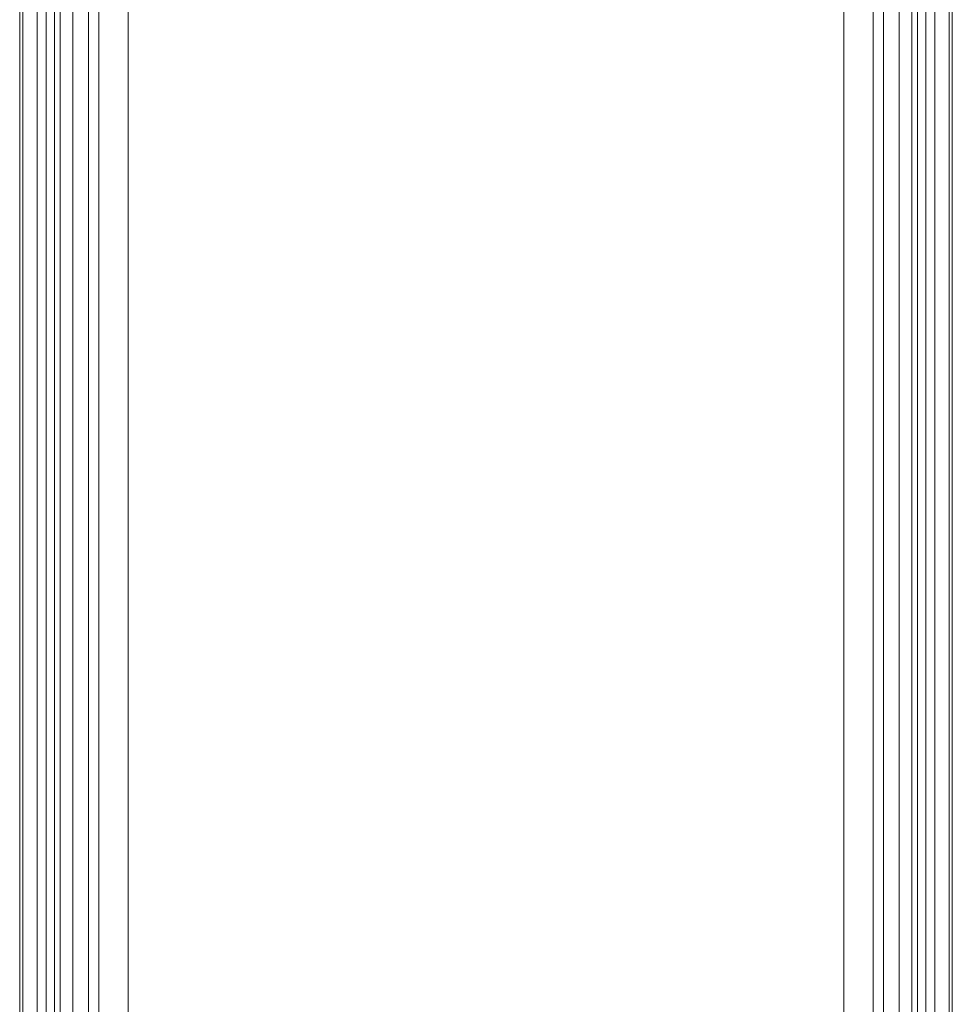
# Model space of a CAD drawing. Units: millimetres. Extents: x -328 to 207, y -634 to 1377.
# Drawn here: x -9 to 52, y -569 to -504 of the extents above; entities that cross this region are included whole.
import ezdxf

# ---------------------------------------------------------------- set-up
doc = ezdxf.new("R2010")
doc.units = ezdxf.units.MM
doc.layers.add('1', color=7, linetype='Continuous', true_color=0xffffff)

# ---------------------------------------------------------------- blocks, each defined once
blk = doc.blocks.new('UG_SURFACE_008')
at = {"layer": '1', "color": 40, "linetype": 'Continuous', "lineweight": 18}
for points in [[(-8.945, -628.5, 434.114), (-8.945, 1371.5, 434.114), (-9.158, 1371.5, 432.175), (-9.158, -628.5, 432.175)], [(-9.158, -628.5, 432.175), (-9.158, 1371.5, 432.175), (-7.415, 1371.5, 412.251), (-7.415, -628.5, 412.251)], [(-8.007, -628.5, 435.825), (-8.007, 1371.5, 435.825), (-8.945, 1371.5, 434.114), (-8.945, -628.5, 434.114)], [(-6.486, -628.5, 437.046), (-6.486, 1371.5, 437.046), (-8.007, 1371.5, 435.825), (-8.007, -628.5, 435.825)], [(-7.415, -628.5, 412.251), (-7.415, 1371.5, 412.251), (-6.869, 1371.5, 410.378), (-6.869, -628.5, 410.378)], [(-6.869, -628.5, 410.378), (-6.869, 1371.5, 410.378), (-5.648, 1371.5, 408.857), (-5.648, -628.5, 408.857)], [(-4.613, -628.5, 437.592), (-4.613, 1371.5, 437.592), (-6.486, 1371.5, 437.046), (-6.486, -628.5, 437.046)], [(-5.648, -628.5, 408.857), (-5.648, 1371.5, 408.857), (-3.937, 1371.5, 407.918), (-3.937, -628.5, 407.918)], [(45.197, -628.5, 441.95), (45.197, 1371.5, 441.95), (-4.613, 1371.5, 437.592), (-4.613, -628.5, 437.592)], [(-3.937, -628.5, 407.918), (-3.937, 1371.5, 407.918), (-1.998, 1371.5, 407.706), (-1.998, -628.5, 407.706)], [(-1.998, -628.5, 407.706), (-1.998, 1371.5, 407.706), (47.812, 1371.5, 412.064), (47.812, -628.5, 412.064)], [(47.136, -628.5, 441.737), (47.136, 1371.5, 441.737), (45.197, 1371.5, 441.95), (45.197, -628.5, 441.95)], [(48.847, -628.5, 440.799), (48.847, 1371.5, 440.799), (47.136, 1371.5, 441.737), (47.136, -628.5, 441.737)], [(47.812, -628.5, 412.064), (47.812, 1371.5, 412.064), (49.685, 1371.5, 412.61), (49.685, -628.5, 412.61)], [(50.068, -628.5, 439.277), (50.068, 1371.5, 439.277), (48.847, 1371.5, 440.799), (48.847, -628.5, 440.799)], [(49.685, -628.5, 412.61), (49.685, 1371.5, 412.61), (51.206, 1371.5, 413.831), (51.206, -628.5, 413.831)], [(50.614, -628.5, 437.404), (50.614, 1371.5, 437.404), (50.068, 1371.5, 439.277), (50.068, -628.5, 439.277)], [(52.357, -628.5, 417.481), (52.357, 1371.5, 417.481), (50.614, 1371.5, 437.404), (50.614, -628.5, 437.404)], [(51.206, -628.5, 413.831), (51.206, 1371.5, 413.831), (52.145, 1371.5, 415.541), (52.145, -628.5, 415.541)], [(52.145, -628.5, 415.541), (52.145, 1371.5, 415.541), (52.357, 1371.5, 417.481), (52.357, -628.5, 417.481)]]:
    blk.add_3dface(points, dxfattribs=at)

msp = doc.modelspace()

# ---------------------------------------------------------------- linework, layer by layer
at = {"layer": '1', "color": 40, "linetype": 'Continuous', "lineweight": 18}
for p, q in [((-9.158, 1371.5, 432.175), (-9.158, -628.5, 432.175)), ((-7.415, 1371.5, 412.251), (-7.415, -628.5, 412.251)), ((-4.613, 1371.5, 437.592), (-4.613, -628.5, 437.592)), ((-1.998, 1371.5, 407.706), (-1.998, -628.5, 407.706)), ((45.197, 1371.5, 441.95), (45.197, -628.5, 441.95)), ((47.812, 1371.5, 412.064), (47.812, -628.5, 412.064)), ((47.812, 1371.5, 412.064), (47.812, -628.5, 412.064)), ((50.614, 1371.5, 437.404), (50.614, -628.5, 437.404)), ((52.357, 1371.5, 417.481), (52.357, -628.5, 417.481))]:
    msp.add_line(p, q, dxfattribs=at)

# ---------------------------------------------------------------- block references
msp.add_blockref('UG_SURFACE_008', (0, 0), dxfattribs=at)

doc.saveas('drawing.dxf')
